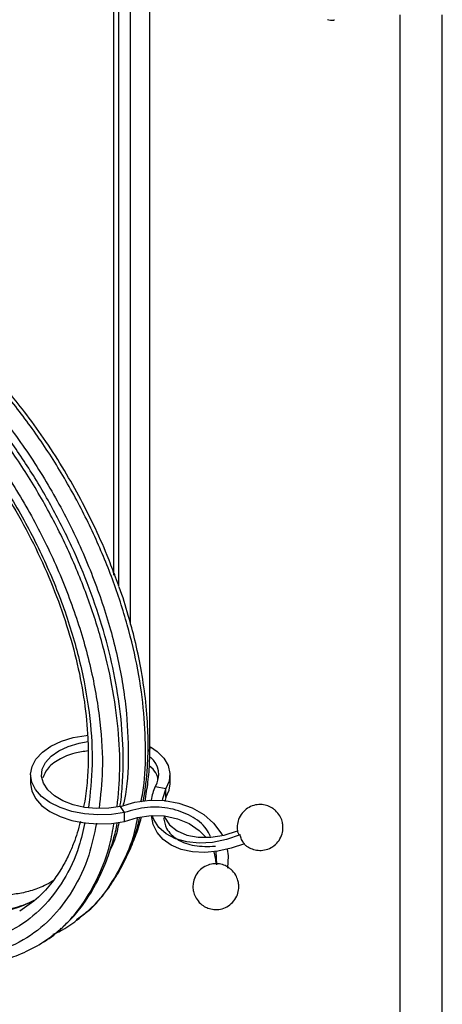
# Model space of a CAD drawing. Units: millimetres. Extents: x 50 to 2082, y 50 to 1435.
# Drawn here: x 1676 to 1751, y 1003 to 1178 of the extents above; entities that cross this region are included whole.
import ezdxf

# ---------------------------------------------------------------- set-up
doc = ezdxf.new("R2010")
doc.units = ezdxf.units.MM
doc.header["$LTSCALE"] = 5

msp = doc.modelspace()

# ---------------------------------------------------------------- linework, layer by layer
at = {"color": 7, "linetype": 'Continuous', "lineweight": 25}
for p, q in [((1692.45, 1199.69), (1692.45, 1079.92)), ((1693.41, 1077.39), (1693.41, 1199.13)), ((1695.48, 1070.67), (1695.48, 1197.93)), ((1698.89, 1048.89), (1698.89, 1195.96)), ((1743.18, 1178.67), (1743.19, 951.46)), ((1750.69, 951.46), (1750.68, 1178.67)), ((1677.75, 1044.03), (1677.75, 1042.44)), ((1702.45, 1042.44), (1702.45, 1044.03)), ((1699.86, 1041.96), (1701.69, 1041.57)), ((1701.69, 1039.97), (1701.69, 1041.57)), ((1701.69, 1039.98), (1701.55, 1039.28)), ((1694.37, 1037.34), (1693.69, 1038.4)), ((1694.37, 1035.75), (1694.37, 1037.34)), ((1699.2, 1036.74), (1699.25, 1036.2)), ((1710.77, 1028.05), (1710.61, 1030.48)), ((1685.88, 1018.36), (1686.95, 1019.15)), ((1686.36, 1018.54), (1687.01, 1019.14)), ((1685.91, 1018.24), (1686.37, 1018.55))]:
    msp.add_line(p, q, dxfattribs=at)
at = {"color": 7, "linetype": 'Continuous', "lineweight": 25, "flags": 128}
for points in [[(1694.37, 1037.34), (1692.06, 1036.99), (1689.68, 1036.91), (1687.31, 1037.09), (1685.05, 1037.53), (1682.98, 1038.21), (1681.17, 1039.11), (1679.69, 1040.19), (1678.61, 1041.42), (1677.95, 1042.74), (1677.75, 1044.11), (1678.01, 1045.48), (1678.71, 1046.8), (1679.85, 1048.01), (1681.36, 1049.07), (1683.21, 1049.95), (1685.31, 1050.6), (1687.59, 1051.01), (1687.82, 1051.04)], [(1693.69, 1038.4), (1691.6, 1038.09), (1689.44, 1038.04), (1687.3, 1038.25), (1685.29, 1038.71), (1683.49, 1039.4), (1681.97, 1040.29), (1680.8, 1041.34), (1680.04, 1042.51), (1679.71, 1043.74), (1679.83, 1044.99), (1680.4, 1046.2), (1681.38, 1047.31), (1682.74, 1048.28), (1684.42, 1049.06), (1686.35, 1049.63), (1687.89, 1049.9)], [(1698.89, 1048.89), (1698.85, 1048.63), (1698.58, 1048.23)], [(1699.02, 1048.96), (1700.19, 1048.14), (1701.37, 1046.95), (1702.13, 1045.64), (1702.44, 1044.27), (1702.29, 1042.9), (1701.69, 1041.57)], [(1677.75, 1042.44), (1677.95, 1041.15), (1678.61, 1039.82), (1679.69, 1038.6), (1681.17, 1037.51), (1682.98, 1036.61), (1685.05, 1035.93), (1687.31, 1035.49), (1689.68, 1035.31), (1692.06, 1035.4), (1694.37, 1035.75)], [(1701.69, 1041.57), (1701.11, 1039.78), (1701.07, 1039.49)], [(1701.69, 1039.97), (1702.29, 1041.31), (1702.45, 1042.44)], [(1693.69, 1038.4), (1696.24, 1039.15), (1698.87, 1039.5), (1701.49, 1039.46), (1704.02, 1039.01), (1706.35, 1038.17), (1708.42, 1036.98), (1710.15, 1035.47), (1711.47, 1033.71), (1711.72, 1033.26)], [(1694.37, 1035.75), (1696.68, 1036.47), (1699.09, 1036.8), (1701.49, 1036.72), (1703.77, 1036.24), (1705.85, 1035.38), (1707.62, 1034.16), (1708.83, 1032.92)], [(1715.62, 1031.81), (1713.28, 1031), (1710.91, 1030.49), (1708.6, 1030.28), (1706.41, 1030.39), (1704.41, 1030.81), (1702.67, 1031.54), (1701.24, 1032.54), (1700.16, 1033.78), (1699.47, 1035.23), (1699.18, 1036.8)], [(1714.86, 1033.36), (1712.43, 1032.54), (1709.99, 1032.05), (1707.62, 1031.91), (1705.41, 1032.12), (1703.43, 1032.67), (1701.76, 1033.54), (1700.45, 1034.7), (1699.56, 1036.12), (1699.31, 1036.81)], [(1701.36, 1036.74), (1701.46, 1036.5), (1702.36, 1035.15), (1703.71, 1034.09), (1705.43, 1033.35), (1707.45, 1032.97), (1709.69, 1032.96), (1712.04, 1033.34), (1714.39, 1034.07)], [(1710.19, 1030.39), (1710.49, 1029.03), (1710.55, 1028.24)], [(1712.58, 1030.82), (1712.75, 1029.64), (1712.65, 1027.48)]]:
    msp.add_lwpolyline(points, dxfattribs=at)
at = {"color": 7, "linetype": 'Continuous', "lineweight": 25}
for centre, radius, start, end in [((1696.46, 1044.06), 3.99, 328.2961, 50.5253), ((1707.89, 1038.24), 8.86, 155.1631, 171.6887)]:
    msp.add_arc(centre, radius, start, end, dxfattribs=at)
for points, knots in [([(1731.59, 1177.75), (1731.53, 1177.72), (1731.17, 1177.56), (1730.7, 1177.7), (1730.32, 1177.81)], [0, 0, 0, 0, 0.177722, 1, 1, 1, 1]), ([(1697.29, 1039.2), (1697.41, 1039.76), (1697.97, 1042.39), (1698.2, 1047.65), (1697.95, 1054.91), (1696.86, 1062.6), (1695, 1070.57), (1692.36, 1078.69), (1688.99, 1086.78), (1684.95, 1094.69), (1680.31, 1102.27), (1675.19, 1109.34), (1669.68, 1115.8), (1663.91, 1121.51), (1658, 1126.39), (1652.03, 1130.39), (1646.06, 1133.5), (1640.15, 1135.67), (1634.37, 1136.87), (1628.91, 1136.91), (1625.25, 1136.5), (1623.6, 1135.77), (1623.48, 1135.72)], [0, 0, 0, 0, 0.014576, 0.06797, 0.121362, 0.175425, 0.230039, 0.285076, 0.340396, 0.395856, 0.451311, 0.506616, 0.561627, 0.616207, 0.670226, 0.723564, 0.776899, 0.830905, 0.885462, 0.94044, 0.9957, 1, 1, 1, 1]), ([(1692.62, 1079.46), (1692.2, 1080.6), (1691.1, 1083.58), (1688.97, 1088.26), (1686.32, 1093.51), (1683.36, 1098.66), (1680.14, 1103.64), (1676.87, 1108.14), (1673.66, 1112.14), (1670.34, 1115.9), (1666.65, 1119.67), (1662.58, 1123.35), (1657.93, 1127.02), (1652.91, 1130.35), (1647.78, 1133.05), (1643.69, 1134.7), (1640.5, 1135.69), (1637.92, 1136.31), (1634.96, 1136.8), (1631.44, 1137.03), (1627.46, 1136.83), (1624.84, 1136.1), (1623.49, 1135.73)], [0, 0, 0, 0, 0.032842, 0.08588, 0.13685, 0.188889, 0.243138, 0.294771, 0.338343, 0.382709, 0.433725, 0.487333, 0.542227, 0.612148, 0.676529, 0.735203, 0.765975, 0.7984, 0.835748, 0.882715, 0.939442, 1, 1, 1, 1]), ([(1693.09, 1038.35), (1693.29, 1040.49), (1693.71, 1044.88), (1693.37, 1052.13), (1692.3, 1059.84), (1690.42, 1067.84), (1687.77, 1075.99), (1684.39, 1084.11), (1680.33, 1092.06), (1675.68, 1099.66), (1670.53, 1106.76), (1665, 1113.24), (1659.21, 1118.97), (1653.27, 1123.87), (1647.28, 1127.89), (1641.28, 1131), (1635.35, 1133.18), (1629.55, 1134.37), (1624.04, 1134.47), (1619.19, 1133.68), (1616.47, 1132.36), (1615.25, 1131.77)], [0, 0, 0, 0, 0.04997, 0.102132, 0.154951, 0.208308, 0.262079, 0.316127, 0.370312, 0.424493, 0.478527, 0.532276, 0.585602, 0.638382, 0.690497, 0.742613, 0.795384, 0.848694, 0.902417, 0.956416, 1, 1, 1, 1]), ([(1693.6, 1038.43), (1693.62, 1038.52), (1693.84, 1039.83), (1694.06, 1042.59), (1694.24, 1047.6), (1693.89, 1053.8), (1692.8, 1061.14), (1691.02, 1068.61), (1688.59, 1076.14), (1685.54, 1083.61), (1681.91, 1090.92), (1677.78, 1097.96), (1673.18, 1104.64), (1668.2, 1110.84), (1662.91, 1116.48), (1657.39, 1121.47), (1652.47, 1125.18), (1648.21, 1127.91), (1644.55, 1129.91), (1640.89, 1131.58), (1637.58, 1132.77), (1634.83, 1133.53), (1632.4, 1134.05), (1629.86, 1134.41), (1626.89, 1134.6), (1623.48, 1134.39), (1620.84, 1134.04), (1619.46, 1133.51), (1619.26, 1133.43)], [0, 0, 0, 0, 0.002167, 0.033199, 0.065869, 0.118716, 0.170758, 0.222855, 0.274958, 0.327033, 0.379098, 0.431172, 0.48324, 0.535334, 0.587439, 0.639532, 0.691444, 0.722803, 0.755774, 0.79072, 0.822481, 0.846686, 0.866528, 0.890625, 0.919294, 0.953504, 0.993369, 1, 1, 1, 1]), ([(1633.67, 1133.76), (1634.6, 1133.67), (1637.68, 1133.4), (1643.28, 1131.43), (1650.24, 1127.96), (1657.22, 1123.16), (1664.09, 1117.16), (1670.69, 1110.04), (1676.82, 1101.98), (1682.29, 1093.2), (1686.94, 1083.93), (1690.62, 1074.46), (1693.25, 1065.05), (1694.8, 1055.95), (1695.16, 1047.45), (1694.9, 1041.58), (1694.2, 1038.87), (1694.11, 1038.49)], [0, 0, 0, 0, 0.031621, 0.104944, 0.177209, 0.249476, 0.322802, 0.396948, 0.471652, 0.546641, 0.621632, 0.696339, 0.77049, 0.843823, 0.916098, 0.988373, 1, 1, 1, 1]), ([(1638.62, 1026.72), (1636.98, 1028.02), (1632.92, 1031.24), (1626.81, 1037.63), (1620.44, 1045.53), (1614.73, 1054.19), (1609.86, 1063.32), (1605.94, 1072.67), (1603.08, 1081.94), (1601.31, 1090.9), (1600.66, 1099.34), (1601.09, 1107.15), (1602.62, 1114.2), (1605.26, 1120.31), (1608.94, 1125.26), (1613.58, 1128.9), (1619.06, 1131.1), (1625.19, 1131.82), (1631.79, 1131.05), (1638.66, 1128.85), (1645.65, 1125.32), (1652.63, 1120.53), (1659.5, 1114.53), (1666.1, 1107.41), (1672.24, 1099.34), (1677.71, 1090.55), (1682.35, 1081.28), (1686.04, 1071.81), (1688.68, 1062.39), (1690.19, 1053.32), (1690.68, 1045.09), (1690.14, 1040.28), (1689.89, 1038.06)], [0, 0, 0, 0, 0.0232772, 0.0572226, 0.0914237, 0.1257549, 0.1600864, 0.1942884, 0.2282352, 0.2618077, 0.2948953, 0.3279832, 0.3615564, 0.3955045, 0.4297082, 0.4640419, 0.4983758, 0.5325801, 0.5665292, 0.6001038, 0.6331935, 0.6662833, 0.6998584, 0.7338083, 0.7680138, 0.8023491, 0.8366846, 0.8708905, 0.904841, 0.9384169, 0.9715078, 1, 1, 1, 1]), ([(1660.7, 1017.23), (1658.69, 1017.73), (1654.46, 1018.8), (1647.76, 1022.05), (1640.84, 1026.5), (1634.01, 1032.16), (1627.44, 1038.87), (1621.32, 1046.5), (1615.83, 1054.82), (1611.14, 1063.6), (1607.37, 1072.59), (1604.62, 1081.51), (1602.93, 1090.12), (1602.29, 1098.24), (1602.71, 1105.75), (1604.18, 1112.53), (1606.72, 1118.4), (1610.26, 1123.16), (1614.73, 1126.66), (1619.99, 1128.78), (1625.88, 1129.47), (1632.23, 1128.73), (1638.84, 1126.62), (1645.56, 1123.22), (1652.27, 1118.61), (1658.88, 1112.84), (1665.23, 1106), (1671.13, 1098.24), (1676.39, 1089.79), (1680.85, 1080.88), (1684.4, 1071.77), (1686.93, 1062.71), (1688.39, 1053.99), (1688.87, 1045.7), (1688.3, 1040.74), (1688.02, 1038.27)], [0, 0, 0, 0, 0.02691, 0.056694, 0.086478, 0.116698, 0.147256, 0.178044, 0.208949, 0.239853, 0.270641, 0.301199, 0.33142, 0.361204, 0.390988, 0.421208, 0.451766, 0.482554, 0.513459, 0.544363, 0.575151, 0.605709, 0.635929, 0.665713, 0.695498, 0.725718, 0.756276, 0.787064, 0.817968, 0.848873, 0.879661, 0.910219, 0.940439, 0.970223, 1, 1, 1, 1]), ([(1618.77, 1125.95), (1619.79, 1126.38), (1621.74, 1127.2), (1625.24, 1127.81), (1628.92, 1127.87), (1632.29, 1127.43), (1635.14, 1126.74), (1637.26, 1126.07), (1639.28, 1125.31), (1641.53, 1124.34), (1644.12, 1123.04), (1647.73, 1120.94), (1652.15, 1117.86), (1657.27, 1113.53), (1662.19, 1108.61), (1666.86, 1103.13), (1671.23, 1097.17), (1675.21, 1090.82), (1678.74, 1084.18), (1681.77, 1077.36), (1684.24, 1070.47), (1686.12, 1063.61), (1687.38, 1056.91), (1687.92, 1051.31), (1688.01, 1046.72), (1687.82, 1042.98), (1687.52, 1040.18), (1687.21, 1038.7), (1687.15, 1038.39)], [0, 0, 0, 0, 0.043593, 0.084148, 0.124315, 0.165744, 0.191415, 0.212181, 0.229787, 0.251491, 0.277886, 0.304821, 0.355676, 0.404854, 0.454173, 0.503562, 0.552971, 0.602394, 0.651831, 0.701245, 0.750647, 0.800002, 0.849266, 0.898256, 0.927765, 0.958708, 0.991449, 1, 1, 1, 1]), ([(1678.32, 1021.72), (1677.36, 1021.26), (1674.98, 1020.11), (1670.66, 1019.36), (1665.55, 1019.35), (1660.18, 1020.31), (1654.68, 1022.16), (1649.14, 1024.86), (1643.6, 1028.36), (1638.1, 1032.65), (1632.73, 1037.68), (1627.6, 1043.38), (1622.81, 1049.65), (1618.46, 1056.35), (1614.64, 1063.37), (1611.43, 1070.54), (1608.88, 1077.74), (1607.02, 1084.81), (1605.87, 1091.62), (1605.44, 1098.08), (1605.7, 1104.13), (1606.66, 1109.73), (1608.34, 1114.76), (1610.71, 1119.13), (1613.76, 1122.66), (1616.57, 1124.95), (1618.5, 1125.72), (1619.03, 1125.94)], [0, 0, 0, 0, 0.028598, 0.070655, 0.112496, 0.154016, 0.195116, 0.235705, 0.276294, 0.3174, 0.358932, 0.400792, 0.442874, 0.48507, 0.52727, 0.569362, 0.611238, 0.652792, 0.693926, 0.734549, 0.775171, 0.816311, 0.857877, 0.899772, 0.941889, 0.984121, 1, 1, 1, 1]), ([(1678.09, 1021.55), (1676.94, 1021.09), (1674.74, 1020.23), (1671.25, 1019.71), (1667.89, 1019.64), (1664.32, 1020), (1660.34, 1020.89), (1656.07, 1022.37), (1651.69, 1024.41), (1647.4, 1026.9), (1643.46, 1029.64), (1639.7, 1032.62), (1635.89, 1036.04), (1631.9, 1040.11), (1627.96, 1044.67), (1624.3, 1049.49), (1620.95, 1054.45), (1617.94, 1059.53), (1615.2, 1064.77), (1612.72, 1070.28), (1610.73, 1075.53), (1609.3, 1080.09), (1608.33, 1083.77), (1607.53, 1087.38), (1606.86, 1091.34), (1606.38, 1095.89), (1606.24, 1100.55), (1606.49, 1104.7), (1606.99, 1108.19), (1607.61, 1110.99), (1608.34, 1113.36), (1609.1, 1115.3), (1609.97, 1117.15), (1611.03, 1118.99), (1612.38, 1120.89), (1614.02, 1122.7), (1615.98, 1124.39), (1617.52, 1125.24), (1618.27, 1125.65)], [0, 0, 0, 0, 0.035198, 0.066889, 0.093963, 0.123464, 0.155618, 0.188607, 0.221714, 0.254642, 0.284545, 0.310453, 0.340042, 0.372954, 0.406055, 0.438659, 0.470286, 0.501445, 0.532601, 0.56469, 0.598851, 0.624962, 0.645068, 0.664399, 0.690055, 0.717786, 0.750164, 0.781996, 0.804497, 0.827875, 0.848406, 0.86455, 0.880808, 0.90216, 0.921765, 0.945527, 0.973574, 1, 1, 1, 1]), ([(1693.41, 1077.39), (1693.27, 1077.78), (1693.06, 1078.37), (1692.8, 1079.09), (1692.67, 1079.45), (1692.6, 1079.62), (1692.56, 1079.71), (1692.53, 1079.76), (1692.5, 1079.77), (1692.48, 1079.73), (1692.46, 1079.61), (1692.46, 1079.47), (1692.46, 1079.39)], [0, 0, 0, 0, 0.380789, 0.571312, 0.666801, 0.705671, 0.744928, 0.772138, 0.799317, 0.839921, 0.914877, 1, 1, 1, 1]), ([(1697.71, 1039.29), (1697.85, 1040.13), (1698.14, 1041.8), (1698.42, 1044.62), (1698.6, 1047.99), (1698.56, 1052.35), (1698.16, 1057.44), (1697.36, 1062.77), (1696.32, 1067.68), (1695.03, 1072.44), (1694.09, 1075.59), (1693.46, 1077.26), (1693.45, 1077.27)], [0, 0, 0, 0, 0.075641, 0.150466, 0.242919, 0.358985, 0.505486, 0.643421, 0.766551, 0.875312, 0.999166, 1, 1, 1, 1]), ([(1698.03, 1039.37), (1698.22, 1040.48), (1698.6, 1042.75), (1698.87, 1045.95), (1698.87, 1048.06), (1698.86, 1048.9)], [0, 0, 0, 0, 0.366822, 0.749619, 1, 1, 1, 1]), ([(1687.94, 1048.24), (1687.14, 1048.14), (1685.19, 1047.89), (1682.63, 1046.75), (1680.6, 1045.21), (1680.15, 1044.01), (1679.95, 1043.47)], [0, 0, 0, 0, 0.198249, 0.484386, 0.770523, 1, 1, 1, 1]), ([(1700.32, 1043.01), (1700.26, 1043.47), (1700.13, 1044.41), (1699.24, 1045.21), (1698.78, 1045.62)], [0, 0, 0, 0, 0.486309, 1, 1, 1, 1]), ([(1709.61, 1033.1), (1709.39, 1033.55), (1708.69, 1035.02), (1706.21, 1036.83), (1702.6, 1038.19), (1698.41, 1038.49), (1695.72, 1037.72), (1694.37, 1037.34)], [0, 0, 0, 0, 0.101008, 0.323563, 0.548115, 0.772666, 1, 1, 1, 1]), ([(1721.92, 1036.72), (1721.67, 1037.07), (1721.32, 1037.58), (1720.57, 1038.15), (1719.79, 1038.55), (1718.73, 1038.79), (1717.57, 1038.73), (1716.41, 1038.3), (1715.39, 1037.52), (1714.67, 1036.46), (1714.36, 1035.37), (1714.31, 1034.53), (1714.39, 1034.09), (1714.42, 1033.95)], [0, 0, 0, 0, 0.111797, 0.162244, 0.248049, 0.342138, 0.444626, 0.552202, 0.663545, 0.779171, 0.883352, 0.960634, 1, 1, 1, 1]), ([(1686.95, 1019.15), (1687.27, 1019.38), (1689.02, 1020.62), (1691.56, 1023.83), (1694.39, 1028.76), (1696.08, 1033), (1696.6, 1035.72), (1696.7, 1036.3)], [0, 0, 0, 0, 0.06514, 0.353151, 0.639639, 0.923877, 1, 1, 1, 1]), ([(1687.01, 1019.14), (1687.88, 1019.9), (1689.67, 1021.45), (1691.77, 1024.17), (1693.71, 1027.25), (1695.36, 1030.76), (1696.52, 1033.95), (1696.97, 1035.94), (1697.07, 1036.38)], [0, 0, 0, 0, 0.179539, 0.369415, 0.523982, 0.729232, 0.940088, 1, 1, 1, 1]), ([(1694.6, 1029.32), (1694.7, 1029.5), (1695.32, 1030.56), (1696.2, 1032.75), (1697.01, 1034.96), (1697.31, 1036.26), (1697.36, 1036.45)], [0, 0, 0, 0, 0.08547, 0.506749, 0.928963, 1, 1, 1, 1]), ([(1701.32, 1036.39), (1701.44, 1035.74), (1701.74, 1034.19), (1703.68, 1032.45), (1706.67, 1031.26), (1709.21, 1031.33), (1710.48, 1031.36)], [0, 0, 0, 0, 0.194864, 0.462659, 0.730454, 1, 1, 1, 1]), ([(1715.37, 1032.06), (1715.46, 1031.92), (1715.68, 1031.63), (1716.23, 1031.23), (1717.01, 1030.82), (1718.07, 1030.59), (1719.23, 1030.65), (1720.39, 1031.07), (1721.41, 1031.86), (1722.12, 1032.91), (1722.45, 1034.01), (1722.48, 1034.96), (1722.33, 1035.86), (1722.07, 1036.41), (1721.92, 1036.72)], [0, 0, 0, 0, 0.041624, 0.089524, 0.170998, 0.260337, 0.357652, 0.459797, 0.565519, 0.675309, 0.774231, 0.847612, 0.914448, 1, 1, 1, 1]), ([(1687.35, 1035.56), (1687.05, 1034.14), (1686.22, 1030.34), (1683.71, 1025.22), (1679.98, 1020.29), (1675.28, 1016.68), (1669.8, 1014.43), (1663.68, 1013.6), (1657.11, 1014.24), (1650.28, 1016.15), (1645.65, 1018.51), (1643.35, 1019.68)], [0, 0, 0, 0, 0.069812, 0.186065, 0.303193, 0.420766, 0.538338, 0.655467, 0.77172, 0.886691, 1, 1, 1, 1]), ([(1689.43, 1035.43), (1689.02, 1033.5), (1688.09, 1029.11), (1685.33, 1023.39), (1681.44, 1018.28), (1676.56, 1014.51), (1670.85, 1012.17), (1664.49, 1011.32), (1657.66, 1011.98), (1650.56, 1013.97), (1645.74, 1016.42), (1643.35, 1017.64)], [0, 0, 0, 0, 0.088422, 0.202349, 0.317134, 0.432354, 0.547574, 0.662359, 0.776287, 0.888957, 1, 1, 1, 1]), ([(1686.58, 1035.73), (1686.4, 1035.06), (1686.05, 1033.76), (1685.37, 1031.83), (1684.49, 1029.74), (1683.24, 1027.36), (1681.48, 1024.76), (1679.05, 1022.05), (1676.96, 1020.63), (1675.83, 1019.86)], [0, 0, 0, 0, 0.091985, 0.178611, 0.284331, 0.412173, 0.573477, 0.769438, 1, 1, 1, 1]), ([(1679.21, 1013.89), (1680.62, 1014.84), (1683.49, 1016.76), (1687.01, 1020.88), (1689.83, 1025.86), (1691.71, 1030.76), (1692.32, 1034.2), (1692.55, 1035.47)], [0, 0, 0, 0, 0.214098, 0.434889, 0.654514, 0.872417, 1, 1, 1, 1]), ([(1683.48, 1017.11), (1684.06, 1017.64), (1685.41, 1018.89), (1687.45, 1021.49), (1689.58, 1024.94), (1691.29, 1028.82), (1692.39, 1032.38), (1692.94, 1034.48), (1693.11, 1035.52), (1693.11, 1035.54)], [0, 0, 0, 0, 0.119743, 0.278749, 0.501147, 0.716058, 0.868194, 0.997146, 1, 1, 1, 1]), ([(1693.39, 1035.59), (1693.19, 1034.5), (1692.84, 1032.72), (1692.12, 1031.29), (1691.83, 1030.73)], [0, 0, 0, 0, 0.607504, 1, 1, 1, 1]), ([(1714.39, 1034.07), (1714.43, 1033.88), (1714.49, 1033.59), (1714.77, 1033.42), (1714.86, 1033.36)], [0, 0, 0, 0, 0.673926, 1, 1, 1, 1]), ([(1715.62, 1031.81), (1715.52, 1031.93), (1715.32, 1032.17), (1715.03, 1032.68), (1714.93, 1033.1), (1714.86, 1033.36)], [0, 0, 0, 0, 0.266956, 0.533921, 1, 1, 1, 1]), ([(1681.72, 1025.23), (1681.22, 1024.93), (1679.96, 1024.18), (1677.79, 1023.41), (1675.26, 1022.85), (1672.68, 1022.62), (1670, 1022.69), (1667.22, 1023.07), (1664.36, 1023.75), (1661.43, 1024.72), (1658.45, 1026), (1656.23, 1027.09), (1655, 1027.84), (1654.79, 1027.97)], [0, 0, 0, 0, 0.073912, 0.186556, 0.288662, 0.389404, 0.488999, 0.587758, 0.685962, 0.783826, 0.88149, 0.979024, 1, 1, 1, 1]), ([(1714.09, 1026.24), (1713.85, 1026.59), (1713.49, 1027.1), (1712.74, 1027.67), (1711.96, 1028.07), (1710.91, 1028.31), (1709.74, 1028.25), (1708.58, 1027.82), (1707.56, 1027.04), (1706.85, 1025.98), (1706.52, 1024.89), (1706.49, 1023.93), (1706.64, 1023.04), (1706.91, 1022.49), (1707.06, 1022.18)], [0, 0, 0, 0, 0.099719, 0.144716, 0.221251, 0.305174, 0.39659, 0.492544, 0.591857, 0.694991, 0.787916, 0.856849, 0.919634, 1, 1, 1, 1]), ([(1707.06, 1022.18), (1707.3, 1021.83), (1707.66, 1021.32), (1708.41, 1020.75), (1709.19, 1020.34), (1710.24, 1020.11), (1711.41, 1020.17), (1712.57, 1020.59), (1713.59, 1021.38), (1714.3, 1022.43), (1714.63, 1023.53), (1714.65, 1024.49), (1714.51, 1025.38), (1714.24, 1025.93), (1714.09, 1026.24)], [0, 0, 0, 0, 0.099719, 0.144716, 0.221251, 0.305174, 0.39659, 0.492544, 0.591857, 0.694991, 0.787916, 0.856849, 0.919634, 1, 1, 1, 1]), ([(1681.73, 1015.76), (1682.18, 1015.95), (1683.65, 1016.59), (1684.98, 1017.56), (1685.91, 1018.24)], [0, 0, 0, 0, 0.301858, 1, 1, 1, 1]), ([(1643.8, 1016.63), (1645.23, 1015.88), (1647.85, 1014.49), (1651.41, 1013.02), (1654.24, 1012.06), (1656.32, 1011.49), (1657.83, 1011.14), (1659.04, 1010.89), (1660.26, 1010.68), (1661.82, 1010.48), (1663.76, 1010.31), (1666.19, 1010.26), (1669.05, 1010.44), (1672.28, 1011.01), (1675.84, 1012.08), (1678.14, 1013.31), (1679.36, 1013.96)], [0, 0, 0, 0, 0.110355, 0.202762, 0.276684, 0.331733, 0.36765, 0.396023, 0.428697, 0.465697, 0.521799, 0.58867, 0.669866, 0.765483, 0.875554, 1, 1, 1, 1]), ([(1679.34, 1013.95), (1680.49, 1014.66), (1681.86, 1015.52), (1683, 1016.64), (1683.19, 1016.83)], [0, 0, 0, 0, 0.832402, 1, 1, 1, 1])]:
    msp.add_open_spline(points, degree=3, knots=knots, dxfattribs=at)

doc.saveas('drawing.dxf')
